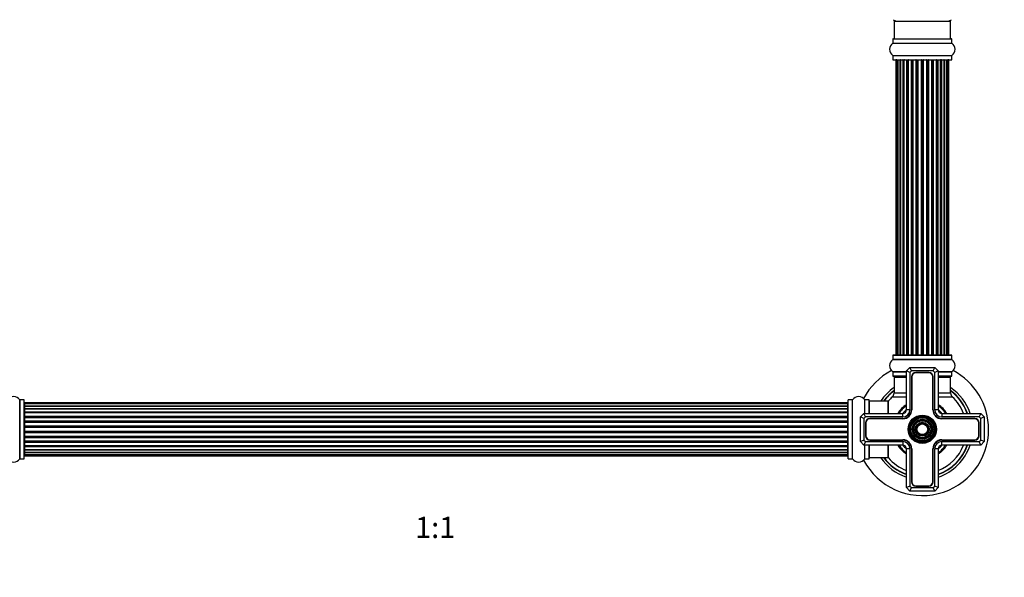
# Model space of a CAD drawing. Units: millimetres. Extents: x 0 to 1479, y 0 to 2526.
# Drawn here: x 543 to 1100, y 1265 to 1581 of the extents above; entities that cross this region are included whole.
import ezdxf
from ezdxf import colors
from ezdxf.entities.mleader import LeaderData, LeaderLine
from ezdxf.enums import TextEntityAlignment as Align
from ezdxf.math import Vec2, Vec3

# ---------------------------------------------------------------- set-up
doc = ezdxf.new("R2010")
doc.units = ezdxf.units.MM
doc.layers.add('DV1_Défaut', color=7, linetype='Continuous')
doc.layers.add('Défaut', color=7, linetype='Continuous')
doc.styles.add('SEACAD_ArialB', font='arialbd.ttf')

# ---------------------------------------------------------------- blocks, each defined once
blk = doc.blocks.new('_DOT')
at = {"color": 0}
blk.add_line((0, 0), (-1, 0), dxfattribs=at)
at = {"color": 0, "const_width": 0.333}
blk.add_lwpolyline([(-0.1665, 0, 1), (0.1665, 0, 1)], format="xyb", close=True, dxfattribs=at)
blk = doc.blocks.new('SE')
at = {"layer": 'DV1_Défaut', "color": 7, "linetype": 'Continuous'}
for p, q in [((1037.82, 1579.88), (1069.82, 1579.88)), ((1037.82, 1579.88), (1037.82, 1569.88)), ((1069.82, 1569.88), (1069.82, 1579.88)), ((1037.13, 1567.35), (1070.51, 1567.35)), ((1037.17, 1569.78), (1070.47, 1569.78)), ((1037.17, 1569.78), (1037.17, 1567.43)), ((1037.17, 1567.43), (1070.47, 1567.43)), ((1037.27, 1569.88), (1070.37, 1569.88)), ((1070.47, 1567.43), (1070.47, 1569.78)), ((1037.13, 1560.41), (1070.51, 1560.41)), ((1037.17, 1560.32), (1070.47, 1560.32)), ((1037.17, 1560.32), (1037.17, 1557.98)), ((1070.47, 1557.98), (1070.47, 1560.32)), ((1037.17, 1557.98), (1070.47, 1557.98)), ((1037.27, 1557.88), (1070.37, 1557.88)), ((1039.13, 1557.68), (1038.82, 1557.68)), ((1038.82, 1557.68), (1038.82, 1391.08)), ((1040.03, 1557.68), (1039.13, 1557.68)), ((1039.13, 1557.68), (1039.13, 1391.08)), ((1041.32, 1557.68), (1040.03, 1557.68)), ((1040.03, 1557.68), (1040.03, 1391.08)), ((1041.32, 1391.08), (1041.32, 1557.68)), ((1041.32, 1557.68), (1041.49, 1557.68)), ((1042.98, 1557.68), (1041.49, 1557.68)), ((1041.49, 1557.68), (1041.49, 1391.08)), ((1042.98, 1391.08), (1042.98, 1557.68)), ((1042.98, 1557.68), (1043.22, 1557.68)), ((1043.61, 1557.68), (1043.22, 1557.68)), ((1043.22, 1557.68), (1043.22, 1391.08)), ((1045.11, 1557.68), (1043.45, 1557.68)), ((1043.45, 1557.68), (1043.45, 1391.08)), ((1045.11, 1391.08), (1045.11, 1557.68)), ((1045.11, 1557.68), (1045.36, 1557.68)), ((1045.83, 1557.68), (1045.36, 1557.68)), ((1045.36, 1557.68), (1045.36, 1391.08)), ((1047.62, 1557.68), (1045.82, 1557.68)), ((1045.82, 1557.68), (1045.82, 1391.08)), ((1047.62, 1391.08), (1047.62, 1557.68)), ((1047.62, 1557.68), (1047.86, 1557.68)), ((1048.39, 1557.68), (1047.86, 1557.68)), ((1047.86, 1557.68), (1047.86, 1391.08)), ((1048.39, 1391.08), (1048.39, 1557.68)), ((1048.39, 1557.68), (1048.49, 1557.68)), ((1050.4, 1557.68), (1048.49, 1557.68)), ((1048.49, 1557.68), (1048.49, 1391.08)), ((1050.4, 1391.08), (1050.4, 1557.68)), ((1050.4, 1557.68), (1050.63, 1557.68)), ((1051.2, 1557.68), (1050.63, 1557.68)), ((1050.63, 1557.68), (1050.63, 1391.08)), ((1051.2, 1391.08), (1051.2, 1557.68)), ((1051.2, 1557.68), (1051.36, 1557.68)), ((1053.33, 1557.68), (1051.36, 1557.68)), ((1051.36, 1557.68), (1051.36, 1391.08)), ((1053.33, 1391.08), (1053.33, 1557.68)), ((1053.33, 1557.68), (1053.53, 1557.68)), ((1054.11, 1557.68), (1053.53, 1557.68)), ((1053.53, 1557.68), (1053.53, 1391.08)), ((1054.11, 1391.08), (1054.11, 1557.68)), ((1054.11, 1557.68), (1054.31, 1557.68)), ((1056.28, 1557.68), (1054.31, 1557.68)), ((1054.31, 1557.68), (1054.31, 1391.08)), ((1056.28, 1391.08), (1056.28, 1557.68)), ((1056.28, 1557.68), (1056.45, 1557.68)), ((1057.02, 1557.68), (1056.45, 1557.68)), ((1056.45, 1557.68), (1056.45, 1391.08)), ((1057.02, 1391.08), (1057.02, 1557.68)), ((1057.02, 1557.68), (1057.24, 1557.68)), ((1059.15, 1557.68), (1057.24, 1557.68)), ((1057.24, 1557.68), (1057.24, 1391.08)), ((1059.15, 1557.68), (1059.25, 1557.68)), ((1059.15, 1391.08), (1059.15, 1557.68)), ((1059.78, 1557.68), (1059.25, 1557.68)), ((1059.25, 1557.68), (1059.25, 1391.08)), ((1059.78, 1391.08), (1059.78, 1557.68)), ((1059.78, 1557.68), (1060.02, 1557.68)), ((1061.82, 1557.68), (1060.02, 1557.68)), ((1060.02, 1557.68), (1060.02, 1391.08)), ((1062.28, 1557.68), (1061.81, 1557.68)), ((1061.82, 1391.08), (1061.82, 1557.68)), ((1062.28, 1391.08), (1062.28, 1557.68)), ((1062.28, 1557.68), (1062.53, 1557.68)), ((1064.19, 1557.68), (1062.53, 1557.68)), ((1062.53, 1557.68), (1062.53, 1391.08)), ((1064.42, 1557.68), (1064.03, 1557.68)), ((1064.19, 1391.08), (1064.19, 1557.68)), ((1064.42, 1391.08), (1064.42, 1557.68)), ((1064.42, 1557.68), (1064.66, 1557.68)), ((1066.15, 1557.68), (1064.66, 1557.68)), ((1064.66, 1557.68), (1064.66, 1391.08)), ((1066.15, 1557.68), (1066.32, 1557.68)), ((1066.15, 1391.08), (1066.15, 1557.68)), ((1067.61, 1557.68), (1066.32, 1557.68)), ((1066.32, 1557.68), (1066.32, 1391.08)), ((1068.51, 1557.68), (1067.61, 1557.68)), ((1067.61, 1391.08), (1067.61, 1557.68)), ((1068.51, 1557.68), (1068.82, 1557.68)), ((1068.51, 1391.08), (1068.51, 1557.68)), ((1068.82, 1391.08), (1068.82, 1557.68)), ((1037.13, 1388.35), (1070.51, 1388.35)), ((1037.17, 1390.78), (1070.47, 1390.78)), ((1037.17, 1390.78), (1037.17, 1388.43)), ((1070.47, 1388.43), (1037.17, 1388.43)), ((1070.37, 1390.88), (1037.27, 1390.88)), ((1039.13, 1391.08), (1038.82, 1391.08)), ((1039.13, 1391.08), (1040.03, 1391.08)), ((1040.03, 1391.08), (1041.32, 1391.08)), ((1041.49, 1391.08), (1041.32, 1391.08)), ((1041.49, 1391.08), (1042.98, 1391.08)), ((1043.22, 1391.08), (1042.98, 1391.08)), ((1043.22, 1391.08), (1043.61, 1391.08)), ((1043.45, 1391.08), (1045.11, 1391.08)), ((1045.36, 1391.08), (1045.11, 1391.08)), ((1045.36, 1391.08), (1045.83, 1391.08)), ((1045.82, 1391.08), (1047.62, 1391.08)), ((1047.86, 1391.08), (1047.62, 1391.08)), ((1047.86, 1391.08), (1048.39, 1391.08)), ((1048.49, 1391.08), (1048.39, 1391.08)), ((1048.49, 1391.08), (1050.4, 1391.08)), ((1050.63, 1391.08), (1050.4, 1391.08)), ((1050.63, 1391.08), (1051.2, 1391.08)), ((1051.36, 1391.08), (1051.2, 1391.08)), ((1051.36, 1391.08), (1053.33, 1391.08)), ((1053.53, 1391.08), (1053.33, 1391.08)), ((1053.53, 1391.08), (1054.11, 1391.08)), ((1054.31, 1391.08), (1054.11, 1391.08)), ((1054.31, 1391.08), (1056.28, 1391.08)), ((1056.45, 1391.08), (1056.28, 1391.08)), ((1056.45, 1391.08), (1057.02, 1391.08)), ((1057.24, 1391.08), (1057.02, 1391.08)), ((1057.24, 1391.08), (1059.15, 1391.08)), ((1059.25, 1391.08), (1059.15, 1391.08)), ((1059.25, 1391.08), (1059.78, 1391.08)), ((1060.02, 1391.08), (1059.78, 1391.08)), ((1060.02, 1391.08), (1061.82, 1391.08)), ((1061.81, 1391.08), (1062.28, 1391.08)), ((1062.53, 1391.08), (1062.28, 1391.08)), ((1062.53, 1391.08), (1064.19, 1391.08)), ((1064.03, 1391.08), (1064.42, 1391.08)), ((1064.66, 1391.08), (1064.42, 1391.08)), ((1064.66, 1391.08), (1066.15, 1391.08)), ((1066.32, 1391.08), (1066.15, 1391.08)), ((1066.32, 1391.08), (1067.61, 1391.08)), ((1067.61, 1391.08), (1068.51, 1391.08)), ((1068.51, 1391.08), (1068.82, 1391.08)), ((1070.47, 1388.43), (1070.47, 1390.78)), ((1044.82, 1381.41), (1037.13, 1381.41)), ((1037.17, 1381.32), (1044.82, 1381.32)), ((1037.17, 1381.32), (1037.17, 1378.98)), ((1044.82, 1381.88), (1046.82, 1383.88)), ((1044.82, 1359.88), (1044.82, 1381.88)), ((1046.82, 1381.05), (1044.82, 1381.88)), ((1046.82, 1383.88), (1060.82, 1383.88)), ((1047.65, 1381.88), (1046.82, 1383.88)), ((1047.65, 1381.88), (1046.82, 1381.05)), ((1059.99, 1381.88), (1047.65, 1381.88)), ((1059.99, 1381.88), (1060.82, 1383.88)), ((1060.82, 1381.05), (1059.99, 1381.88)), ((1060.82, 1383.88), (1062.82, 1381.88)), ((1062.82, 1381.88), (1060.82, 1381.05)), ((1062.82, 1381.88), (1062.82, 1359.88)), ((1070.51, 1381.41), (1062.82, 1381.41)), ((1062.82, 1381.32), (1070.47, 1381.32)), ((1070.47, 1378.98), (1070.47, 1381.32)), ((1044.82, 1378.98), (1037.17, 1378.98)), ((1037.27, 1378.88), (1044.82, 1378.88)), ((1037.82, 1378.38), (1044.82, 1378.38)), ((1037.82, 1378.38), (1037.82, 1369.44)), ((1046.82, 1381.05), (1046.82, 1359.88)), ((1047.67, 1378.53), (1047.67, 1359.88)), ((1047.87, 1378.53), (1047.87, 1359.88)), ((1057.47, 1381.03), (1050.17, 1381.03)), ((1057.47, 1380.83), (1050.17, 1380.83)), ((1059.77, 1359.88), (1059.77, 1378.53)), ((1059.97, 1359.88), (1059.97, 1378.53)), ((1060.82, 1359.88), (1060.82, 1381.05)), ((1070.47, 1378.98), (1062.82, 1378.98)), ((1062.82, 1378.88), (1070.37, 1378.88)), ((1062.82, 1378.38), (1069.82, 1378.38)), ((1069.82, 1369.44), (1069.82, 1378.38)), ((543.29, 1365.57), (543.29, 1332.18)), ((543.37, 1332.23), (543.37, 1365.53)), ((545.72, 1365.53), (543.37, 1365.53)), ((545.72, 1365.53), (545.72, 1332.23)), ((545.82, 1332.33), (545.82, 1365.43)), ((1011.82, 1332.33), (1011.82, 1365.43)), ((1011.92, 1332.23), (1011.92, 1365.53)), ((1014.27, 1365.53), (1011.92, 1365.53)), ((1014.27, 1332.23), (1014.27, 1365.53)), ((1014.35, 1332.18), (1014.35, 1365.57)), ((1021.29, 1357.88), (1021.29, 1365.57)), ((1021.37, 1357.88), (1021.37, 1365.53)), ((1023.72, 1365.53), (1021.37, 1365.53)), ((1023.72, 1357.88), (1023.72, 1365.53)), ((1023.82, 1357.88), (1023.82, 1365.43)), ((1024.02, 1357.88), (1024.02, 1364.88)), ((1034.42, 1364.88), (1024.02, 1364.88)), ((1034.42, 1357.88), (1034.42, 1364.88)), ((1034.62, 1357.88), (1034.62, 1364.81)), ((1034.67, 1357.88), (1034.67, 1364.94)), ((1036.86, 1367.24), (1044.82, 1367.24)), ((1037.82, 1369.44), (1044.82, 1369.44)), ((1062.82, 1369.44), (1069.82, 1369.44)), ((1062.82, 1367.24), (1070.79, 1367.24)), ((546.02, 1363.8), (546.02, 1363.19)), ((1011.62, 1363.8), (546.02, 1363.8)), ((546.02, 1363.19), (546.02, 1362)), ((1011.62, 1363.19), (546.02, 1363.19)), ((546.02, 1362), (546.02, 1360.61)), ((546.02, 1362), (1011.62, 1362)), ((1011.62, 1362), (546.02, 1362)), ((546.02, 1360.61), (1011.62, 1360.61)), ((546.02, 1360.37), (546.02, 1360.61)), ((1011.62, 1360.37), (546.02, 1360.37)), ((546.02, 1360.28), (546.02, 1358.71)), ((1011.62, 1360.28), (546.02, 1360.28)), ((1011.62, 1363.19), (1011.62, 1363.8)), ((1011.62, 1362), (1011.62, 1363.19)), ((1011.62, 1360.61), (1011.62, 1362)), ((1011.62, 1360.61), (1011.62, 1360.37)), ((1011.62, 1358.71), (1011.62, 1360.28)), ((1046.82, 1359.88), (1044.82, 1359.88)), ((1062.82, 1359.88), (1060.82, 1359.88)), ((546.02, 1358.71), (1011.62, 1358.71)), ((546.02, 1358.46), (546.02, 1358.71)), ((1011.62, 1358.46), (546.02, 1358.46)), ((546.02, 1358.46), (546.02, 1358.03)), ((546.02, 1358.11), (546.02, 1356.38)), ((1011.62, 1358.11), (546.02, 1358.11)), ((546.02, 1356.38), (1011.62, 1356.38)), ((546.02, 1356.13), (546.02, 1356.38)), ((1011.62, 1356.13), (546.02, 1356.13)), ((546.02, 1356.13), (546.02, 1355.62)), ((546.02, 1355.62), (1011.62, 1355.62)), ((546.02, 1355.57), (546.02, 1355.62)), ((546.02, 1355.57), (546.02, 1353.71)), ((1011.62, 1355.57), (546.02, 1355.57)), ((546.02, 1353.71), (1011.62, 1353.71)), ((546.02, 1353.48), (546.02, 1353.71)), ((1011.62, 1353.48), (546.02, 1353.48)), ((546.02, 1353.48), (546.02, 1352.92)), ((1011.62, 1358.71), (1011.62, 1358.46)), ((1011.62, 1358.03), (1011.62, 1358.46)), ((1011.62, 1356.38), (1011.62, 1358.11)), ((1011.62, 1356.38), (1011.62, 1356.13)), ((1011.62, 1355.62), (1011.62, 1356.13)), ((1011.62, 1355.62), (1011.62, 1355.57)), ((1011.62, 1353.71), (1011.62, 1355.57)), ((1011.62, 1353.71), (1011.62, 1353.48)), ((1011.62, 1352.92), (1011.62, 1353.48)), ((1018.82, 1355.88), (1020.82, 1357.88)), ((1018.82, 1341.88), (1018.82, 1355.88)), ((1020.82, 1355.05), (1018.82, 1355.88)), ((1020.82, 1357.88), (1042.82, 1357.88)), ((1021.65, 1355.88), (1020.82, 1357.88)), ((1021.65, 1355.88), (1020.82, 1355.05)), ((1020.82, 1355.05), (1020.82, 1342.7)), ((1042.82, 1355.88), (1021.65, 1355.88)), ((1042.82, 1355.03), (1024.17, 1355.03)), ((1042.82, 1354.83), (1024.17, 1354.83)), ((1042.82, 1355.88), (1042.82, 1357.88)), ((1064.82, 1357.88), (1086.82, 1357.88)), ((1064.82, 1357.88), (1064.82, 1355.88)), ((1085.99, 1355.88), (1064.82, 1355.88)), ((1083.47, 1355.03), (1064.82, 1355.03)), ((1083.47, 1354.83), (1064.82, 1354.83)), ((1086.82, 1357.88), (1085.99, 1355.88)), ((1086.82, 1355.05), (1085.99, 1355.88)), ((1086.82, 1357.88), (1088.82, 1355.88)), ((1088.82, 1355.88), (1086.82, 1355.05)), ((1086.82, 1342.7), (1086.82, 1355.05)), ((1088.82, 1355.88), (1088.82, 1341.88)), ((546.02, 1352.92), (1011.62, 1352.92)), ((546.02, 1352.79), (546.02, 1352.92)), ((546.02, 1352.79), (546.02, 1350.84)), ((1011.62, 1352.79), (546.02, 1352.79)), ((546.02, 1350.84), (1011.62, 1350.84)), ((546.02, 1350.63), (546.02, 1350.84)), ((1011.62, 1350.63), (546.02, 1350.63)), ((546.02, 1350.63), (546.02, 1350.05)), ((546.02, 1350.05), (1011.62, 1350.05)), ((546.02, 1350.05), (546.02, 1349.87)), ((546.02, 1349.87), (546.02, 1347.88)), ((1011.62, 1349.87), (546.02, 1349.87)), ((546.02, 1347.88), (1011.62, 1347.88)), ((546.02, 1347.7), (546.02, 1347.88)), ((546.02, 1347.7), (546.02, 1347.12)), ((1011.62, 1347.7), (546.02, 1347.7)), ((1011.62, 1352.92), (1011.62, 1352.79)), ((1011.62, 1350.84), (1011.62, 1352.79)), ((1011.62, 1350.84), (1011.62, 1350.63)), ((1011.62, 1350.05), (1011.62, 1350.63)), ((1011.62, 1349.87), (1011.62, 1350.05)), ((1011.62, 1347.88), (1011.62, 1349.87)), ((1011.62, 1347.88), (1011.62, 1347.7)), ((1011.62, 1347.12), (1011.62, 1347.7)), ((1021.67, 1352.53), (1021.67, 1345.23)), ((1021.87, 1352.53), (1021.87, 1345.23)), ((1085.77, 1345.23), (1085.77, 1352.53)), ((1085.97, 1345.23), (1085.97, 1352.53)), ((546.02, 1347.12), (1011.62, 1347.12)), ((546.02, 1346.91), (546.02, 1347.12)), ((546.02, 1346.91), (546.02, 1344.97)), ((1011.62, 1346.91), (546.02, 1346.91)), ((546.02, 1344.83), (546.02, 1344.97)), ((546.02, 1344.97), (1011.62, 1344.97)), ((546.02, 1344.83), (546.02, 1344.27)), ((1011.62, 1344.83), (546.02, 1344.83)), ((546.02, 1344.27), (1011.62, 1344.27)), ((546.02, 1344.04), (546.02, 1344.27)), ((546.02, 1344.04), (546.02, 1342.18)), ((1011.62, 1344.04), (546.02, 1344.04)), ((546.02, 1342.13), (546.02, 1342.18)), ((546.02, 1342.18), (1011.62, 1342.18)), ((546.02, 1342.13), (546.02, 1341.63)), ((1011.62, 1342.13), (546.02, 1342.13)), ((1011.62, 1347.12), (1011.62, 1346.91)), ((1011.62, 1344.97), (1011.62, 1346.91)), ((1011.62, 1344.97), (1011.62, 1344.83)), ((1011.62, 1344.27), (1011.62, 1344.83)), ((1011.62, 1344.27), (1011.62, 1344.04)), ((1011.62, 1342.18), (1011.62, 1344.04)), ((1011.62, 1342.18), (1011.62, 1342.13)), ((1011.62, 1341.63), (1011.62, 1342.13)), ((1020.82, 1342.7), (1018.82, 1341.88)), ((1020.82, 1342.7), (1021.65, 1341.88)), ((1024.17, 1342.93), (1042.82, 1342.93)), ((1024.17, 1342.73), (1042.82, 1342.73)), ((1064.82, 1342.93), (1083.47, 1342.93)), ((1064.82, 1342.73), (1083.47, 1342.73)), ((1085.99, 1341.88), (1086.82, 1342.7)), ((1088.82, 1341.88), (1086.82, 1342.7)), ((546.02, 1341.63), (1011.62, 1341.63)), ((546.02, 1341.38), (546.02, 1341.63)), ((546.02, 1341.38), (546.02, 1339.65)), ((1011.62, 1341.38), (546.02, 1341.38)), ((546.02, 1339.73), (546.02, 1339.29)), ((546.02, 1339.65), (1011.62, 1339.65)), ((546.02, 1339.29), (1011.62, 1339.29)), ((546.02, 1339.04), (546.02, 1339.29)), ((546.02, 1339.04), (546.02, 1337.47)), ((1011.62, 1339.04), (546.02, 1339.04)), ((546.02, 1337.47), (1011.62, 1337.47)), ((546.02, 1337.38), (1011.62, 1337.38)), ((546.02, 1337.14), (546.02, 1337.38)), ((546.02, 1337.14), (546.02, 1335.75)), ((1011.62, 1337.14), (546.02, 1337.14)), ((1011.62, 1341.63), (1011.62, 1341.38)), ((1011.62, 1339.65), (1011.62, 1341.38)), ((1011.62, 1339.29), (1011.62, 1339.73)), ((1011.62, 1339.29), (1011.62, 1339.04)), ((1011.62, 1337.47), (1011.62, 1339.04)), ((1011.62, 1337.38), (1011.62, 1337.14)), ((1011.62, 1335.75), (1011.62, 1337.14)), ((1020.82, 1339.88), (1018.82, 1341.88)), ((1021.65, 1341.88), (1020.82, 1339.88)), ((1042.82, 1339.88), (1020.82, 1339.88)), ((1021.29, 1332.18), (1021.29, 1339.88)), ((1021.37, 1332.23), (1021.37, 1339.88)), ((1021.65, 1341.88), (1042.82, 1341.88)), ((1023.72, 1332.23), (1023.72, 1339.88)), ((1023.82, 1332.33), (1023.82, 1339.88)), ((1024.02, 1332.88), (1024.02, 1339.88)), ((1034.42, 1332.88), (1034.42, 1339.88)), ((1034.62, 1332.94), (1034.62, 1339.88)), ((1034.67, 1332.81), (1034.67, 1339.88)), ((1042.82, 1341.88), (1042.82, 1339.88)), ((1044.82, 1315.88), (1044.82, 1337.88)), ((1046.82, 1337.88), (1044.82, 1337.88)), ((1046.82, 1337.88), (1046.82, 1316.7)), ((1047.67, 1337.88), (1047.67, 1319.23)), ((1047.87, 1337.88), (1047.87, 1319.23)), ((1059.77, 1319.23), (1059.77, 1337.88)), ((1059.97, 1319.23), (1059.97, 1337.88)), ((1060.82, 1316.7), (1060.82, 1337.88)), ((1062.82, 1337.88), (1060.82, 1337.88)), ((1062.82, 1337.88), (1062.82, 1315.88)), ((1064.82, 1341.88), (1085.99, 1341.88)), ((1064.82, 1339.88), (1064.82, 1341.88)), ((1086.82, 1339.88), (1064.82, 1339.88)), ((1086.82, 1339.88), (1085.99, 1341.88)), ((1088.82, 1341.88), (1086.82, 1339.88)), ((543.37, 1332.23), (545.72, 1332.23)), ((546.02, 1335.75), (546.02, 1334.56)), ((1011.62, 1335.75), (546.02, 1335.75)), ((546.02, 1335.75), (1011.62, 1335.75)), ((546.02, 1334.56), (546.02, 1333.95)), ((546.02, 1334.56), (1011.62, 1334.56)), ((546.02, 1333.95), (1011.62, 1333.95)), ((1011.62, 1334.56), (1011.62, 1335.75)), ((1011.62, 1333.95), (1011.62, 1334.56)), ((1011.92, 1332.23), (1014.27, 1332.23)), ((1021.37, 1332.23), (1023.72, 1332.23)), ((1024.02, 1332.88), (1034.42, 1332.88)), ((1046.82, 1316.7), (1044.82, 1315.88)), ((1046.82, 1313.88), (1044.82, 1315.88)), ((1046.82, 1316.7), (1047.65, 1315.88)), ((1046.82, 1313.88), (1047.65, 1315.88)), ((1047.65, 1315.88), (1059.99, 1315.88)), ((1050.17, 1316.93), (1057.47, 1316.93)), ((1050.17, 1316.73), (1057.47, 1316.73)), ((1059.99, 1315.88), (1060.82, 1316.7)), ((1060.82, 1313.88), (1059.99, 1315.88)), ((1062.82, 1315.88), (1060.82, 1316.7)), ((1062.82, 1315.88), (1060.82, 1313.88)), ((1060.82, 1313.88), (1046.82, 1313.88))]:
    blk.add_line(p, q, dxfattribs=at)
for radius in [8, 7.7, 7.46, 7.17, 6.83, 6.54, 5.71, 5.42, 5.08, 4.79, 3.96, 3.67, 3.33, 3.04]:
    blk.add_circle((1053.82, 1348.88), radius, dxfattribs=at)
for centre, radius, start, end in [((1039.27, 1582.88), 3, 228.5904, 270), ((1068.37, 1582.88), 3, 270, 311.4096), ((1039.56, 1563.88), 4.24, 124.9821, 235.0179), ((1037.07, 1567.43), 0.1, 304.9821, 0), ((1037.27, 1569.78), 0.1, 90, 180), ((1070.37, 1569.78), 0.1, 0, 90), ((1070.57, 1567.43), 0.1, 180, 235.0179), ((1068.08, 1563.88), 4.24, 304.9821, 55.0179), ((1037.07, 1560.32), 0.1, 0, 55.0179), ((1070.57, 1560.32), 0.1, 124.9821, 180), ((1037.27, 1557.98), 0.1, 180, 270), ((1039.02, 1557.68), 0.2, 90, 180), ((1039.33, 1557.68), 0.2, 90, 180), ((1040.23, 1557.68), 0.2, 90, 180), ((1041.69, 1557.68), 0.2, 90, 180), ((1043.65, 1557.68), 0.2, 90, 180), ((1046.02, 1557.68), 0.2, 90, 180), ((1048.69, 1557.68), 0.2, 90, 180), ((1058.95, 1557.68), 0.2, 0, 90), ((1061.62, 1557.68), 0.2, 0, 90), ((1063.99, 1557.68), 0.2, 0, 90), ((1065.95, 1557.68), 0.2, 0, 90), ((1067.41, 1557.68), 0.2, 0, 90), ((1068.31, 1557.68), 0.2, 0, 90), ((1068.62, 1557.68), 0.2, 0, 90), ((1070.37, 1557.98), 0.1, 270, 0), ((1039.56, 1384.88), 4.24, 124.9821, 235.0179), ((1037.07, 1388.43), 0.1, 304.9821, 0), ((1037.27, 1390.78), 0.1, 90, 180), ((1039.02, 1391.08), 0.2, 180, 270), ((1039.33, 1391.08), 0.2, 180, 270), ((1040.23, 1391.08), 0.2, 180, 270), ((1041.69, 1391.08), 0.2, 180, 270), ((1043.65, 1391.08), 0.2, 180, 270), ((1046.02, 1391.08), 0.2, 180, 270), ((1048.69, 1391.08), 0.2, 180, 270), ((1058.95, 1391.08), 0.2, 270, 0), ((1061.62, 1391.08), 0.2, 270, 0), ((1063.99, 1391.08), 0.2, 270, 0), ((1065.95, 1391.08), 0.2, 270, 0), ((1067.41, 1391.08), 0.2, 270, 0), ((1068.31, 1391.08), 0.2, 270, 0), ((1068.62, 1391.08), 0.2, 270, 0), ((1070.37, 1390.78), 0.1, 0, 90), ((1070.57, 1388.43), 0.1, 180, 235.0179), ((1068.08, 1384.88), 4.24, 304.9821, 55.0179), ((1053.82, 1348.88), 37.5, 117.7153, 152.2847), ((1037.07, 1381.32), 0.1, 0, 55.0179), ((1070.57, 1381.32), 0.1, 124.9821, 180), ((1053.82, 1348.88), 37.5, 0, 62.2847), ((1037.27, 1378.98), 0.1, 180, 270), ((1038.32, 1378.38), 0.5, 90, 180), ((1050.17, 1378.53), 2.5, 90, 180), ((1050.17, 1378.53), 2.3, 90, 180), ((1057.47, 1378.53), 2.5, 0, 90), ((1057.47, 1378.53), 2.3, 0, 90), ((1069.32, 1378.38), 0.5, 0, 90), ((1070.37, 1378.98), 0.1, 270, 0), ((1053.82, 1348.88), 28.5, 124.1529, 145.8471), ((1053.82, 1348.88), 27.1, 126.1858, 143.8142), ((1053.82, 1348.88), 27, 126.3412, 143.6588), ((1053.82, 1348.88), 26.94, 126.4318, 143.5682), ((1053.82, 1348.88), 28.5, 18.4085, 55.8471), ((1053.82, 1348.88), 27.1, 19.3965, 53.8142), ((1053.82, 1348.88), 27, 19.4712, 53.6588), ((1053.82, 1348.88), 26.94, 19.5147, 53.5682), ((539.82, 1363.14), 4.24, 34.9821, 145.0179), ((543.37, 1365.63), 0.1, 214.9821, 270), ((545.72, 1365.43), 0.1, 0, 90), ((1011.92, 1365.43), 0.1, 90, 180), ((1014.27, 1365.63), 0.1, 270, 325.0179), ((1017.82, 1363.14), 4.24, 34.9821, 145.0179), ((1021.37, 1365.63), 0.1, 214.9821, 270), ((1023.72, 1365.43), 0.1, 0, 90), ((1024.02, 1364.68), 0.2, 90, 180), ((1034.42, 1364.68), 0.2, 0, 90), ((1034.82, 1364.81), 0.2, 140.0075, 180), ((1053.82, 1348.88), 25, 132.7321, 140.0075), ((1034.82, 1369.44), 3, 312.7321, 0), ((1072.82, 1369.44), 3, 180, 227.2679), ((1053.82, 1348.88), 25, 21.1002, 47.2679), ((546.02, 1363.6), 0.2, 90, 180), ((546.02, 1362.99), 0.2, 90, 180), ((546.02, 1361.8), 0.2, 90, 180), ((546.02, 1360.08), 0.2, 90, 180), ((1011.62, 1363.6), 0.2, 0, 90), ((1011.62, 1362.99), 0.2, 0, 90), ((1011.62, 1361.8), 0.2, 0, 90), ((1011.62, 1360.08), 0.2, 0, 90), ((1053.82, 1348.88), 16.54, 122.9747, 147.0253), ((1053.82, 1348.88), 16, 124.2289, 145.7711), ((1053.82, 1348.88), 14.25, 129.1667, 140.8333), ((1042.82, 1359.88), 4.85, 270, 0), ((1042.82, 1359.88), 4, 270, 0), ((1042.82, 1359.88), 2, 270, 0), ((1042.82, 1359.88), 5.05, 270, 0), ((1064.82, 1359.88), 5.05, 180, 270), ((1064.82, 1359.88), 4.85, 180, 270), ((1064.82, 1359.88), 4, 180, 270), ((1053.82, 1348.88), 16.54, 32.9747, 57.0253), ((1053.82, 1348.88), 16, 34.2289, 55.7711), ((1053.82, 1348.88), 14.25, 39.1667, 50.8333), ((1064.82, 1359.88), 2, 180, 270), ((546.02, 1357.91), 0.2, 90, 180), ((546.02, 1355.37), 0.2, 90, 180), ((1011.62, 1357.91), 0.2, 0, 90), ((1011.62, 1355.37), 0.2, 0, 90), ((1024.17, 1352.53), 2.5, 90, 180), ((1024.17, 1352.53), 2.3, 90, 180), ((1083.47, 1352.53), 2.5, 0, 90), ((1083.47, 1352.53), 2.3, 0, 90), ((546.02, 1352.59), 0.2, 90, 180), ((1011.62, 1352.59), 0.2, 0, 90), ((1053.82, 1348.88), 37.5, 207.7153, 0), ((546.02, 1345.17), 0.2, 180, 270), ((546.02, 1342.38), 0.2, 180, 270), ((1011.62, 1345.17), 0.2, 270, 0), ((1011.62, 1342.38), 0.2, 270, 0), ((1024.17, 1345.23), 2.5, 180, 270), ((1024.17, 1345.23), 2.3, 180, 270), ((1042.82, 1337.88), 5.05, 0, 90), ((1042.82, 1337.88), 4.85, 0, 90), ((1064.82, 1337.88), 5.05, 90, 180), ((1064.82, 1337.88), 4.85, 90, 180), ((1083.47, 1345.23), 2.5, 270, 0), ((1083.47, 1345.23), 2.3, 270, 0), ((546.02, 1339.85), 0.2, 180, 270), ((546.02, 1337.67), 0.2, 180, 270), ((1011.62, 1339.85), 0.2, 270, 0), ((1011.62, 1337.67), 0.2, 270, 0), ((1053.82, 1348.88), 16.54, 212.9747, 237.0253), ((1053.82, 1348.88), 16, 214.2289, 235.7711), ((1053.82, 1348.88), 14.25, 219.1667, 230.8333), ((1042.82, 1337.88), 4, 0, 90), ((1042.82, 1337.88), 2, 0, 90), ((1064.82, 1337.88), 4, 90, 180), ((1064.82, 1337.88), 2, 90, 180), ((1053.82, 1348.88), 16.54, 302.9747, 327.0253), ((1053.82, 1348.88), 25, 291.1002, 338.8998), ((1053.82, 1348.88), 28.5, 288.4085, 341.5915), ((1053.82, 1348.88), 27, 289.4712, 340.5288), ((1053.82, 1348.88), 26.94, 289.5147, 340.4853), ((1053.82, 1348.88), 27.1, 289.3965, 340.6035), ((1053.82, 1348.88), 16, 304.2289, 325.7711), ((1053.82, 1348.88), 14.25, 309.1667, 320.8333), ((539.82, 1334.61), 4.24, 214.9821, 325.0179), ((543.37, 1332.13), 0.1, 90, 145.0179), ((545.72, 1332.33), 0.1, 270, 0), ((546.02, 1335.95), 0.2, 180, 270), ((546.02, 1334.76), 0.2, 180, 270), ((546.02, 1334.15), 0.2, 180, 270), ((1011.62, 1335.95), 0.2, 270, 0), ((1011.62, 1334.76), 0.2, 270, 0), ((1011.62, 1334.15), 0.2, 270, 0), ((1011.92, 1332.33), 0.1, 180, 270), ((1014.27, 1332.13), 0.1, 34.9821, 90), ((1017.82, 1334.61), 4.24, 214.9821, 325.0179), ((1021.37, 1332.13), 0.1, 90, 145.0179), ((1023.72, 1332.33), 0.1, 270, 0), ((1024.02, 1333.08), 0.2, 180, 270), ((1053.82, 1348.88), 28.5, 214.1529, 251.5915), ((1053.82, 1348.88), 27.1, 216.1858, 250.6035), ((1053.82, 1348.88), 27, 216.3412, 250.5288), ((1053.82, 1348.88), 26.94, 216.4318, 250.4853), ((1034.42, 1333.08), 0.2, 270, 0), ((1034.82, 1332.94), 0.2, 180, 219.9925), ((1053.82, 1348.88), 25, 219.9925, 248.8998), ((1050.17, 1319.23), 2.5, 180, 270), ((1050.17, 1319.23), 2.3, 180, 270), ((1057.47, 1319.23), 2.5, 270, 0), ((1057.47, 1319.23), 2.3, 270, 0)]:
    blk.add_arc(centre, radius, start, end, dxfattribs=at)
for centre, major_axis, ratio, start_param, end_param in [((1040.19, 1557.68), (0, -0.2), 0.084013, 2.969061, 3.141591), ((1041.26, 1557.68), (0, -0.2), 0.289353, 1.570796, 3.141593), ((1042.88, 1557.68), (0, -0.2), 0.482048, 1.570796, 3.141593), ((1043.38, 1557.68), (0, -0.2), 0.756886, 3.141593, 4.712389), ((1044.98, 1557.68), (0, -0.2), 0.653675, 1.570796, 3.141593), ((1045.48, 1557.68), (0, -0.2), 0.604466, 3.141593, 4.712389), ((1045.94, 1557.68), (0, -0.2), 0.570851, 3.141593, 4.274707), ((1047.46, 1557.68), (0, -0.2), 0.796733, 1.570796, 3.141593), ((1047.95, 1557.68), (0, -0.2), 0.425628, 3.141593, 4.712389), ((1048.47, 1557.68), (0, -0.2), 0.38767, 3.141593, 4.712389), ((1050.22, 1557.68), (0, -0.2), 0.90497, 1.570796, 3.141593), ((1050.67, 1557.68), (0, -0.2), 0.228188, 3.141593, 4.712389), ((1051.23, 1557.68), (0, -0.2), 0.187545, 3.141593, 4.712389), ((1051.56, 1557.68), (0, -0.2), 0.999788, 3.141593, 4.712389), ((1053.14, 1557.68), (0, -0.2), 0.973656, 1.570796, 3.141593), ((1053.53, 1557.68), (0, -0.2), 0.020775, 3.141593, 4.712389), ((1054.11, 1557.68), (0, -0.2), 0.020775, 1.570796, 3.141593), ((1054.51, 1557.68), (0, -0.2), 0.973656, 3.141593, 4.712389), ((1056.08, 1557.68), (0, -0.2), 0.999788, 1.570796, 3.141593), ((1056.41, 1557.68), (0, -0.2), 0.187545, 1.570796, 3.141593), ((1056.97, 1557.68), (0, -0.2), 0.228188, 1.570796, 3.141593), ((1057.42, 1557.68), (0, -0.2), 0.90497, 3.141593, 4.712389), ((1059.17, 1557.68), (0, -0.2), 0.38767, 1.570796, 3.141593), ((1059.69, 1557.68), (0, -0.2), 0.425628, 1.570796, 3.141593), ((1060.18, 1557.68), (0, -0.2), 0.796733, 3.141593, 4.712389), ((1061.7, 1557.68), (0, -0.2), 0.570851, 2.008478, 3.141593), ((1062.16, 1557.68), (0, -0.2), 0.604466, 1.570796, 3.141593), ((1062.67, 1557.68), (0, -0.2), 0.653675, 3.141593, 4.712389), ((1064.27, 1557.68), (0, -0.2), 0.756886, 1.570796, 3.141593), ((1064.76, 1557.68), (0, -0.2), 0.482048, 3.141593, 4.712389), ((1066.38, 1557.68), (0, -0.2), 0.289353, 3.141593, 4.712389), ((1067.45, 1557.68), (0, -0.2), 0.084013, 3.141593, 3.314124), ((1040.19, 1391.08), (0, -0.2), 0.084013, 0, 0.172532), ((1041.26, 1391.08), (0, -0.2), 0.289353, 0, 1.570796), ((1042.88, 1391.08), (0, -0.2), 0.482048, 0, 1.570796), ((1043.38, 1391.08), (0, -0.2), 0.756886, 4.712389, 6.283185), ((1044.98, 1391.08), (0, -0.2), 0.653675, 0, 1.570796), ((1045.48, 1391.08), (0, -0.2), 0.604466, 4.712389, 6.283185), ((1045.94, 1391.08), (0, -0.2), 0.570851, 5.150071, 6.283185), ((1047.46, 1391.08), (0, -0.2), 0.796733, 0, 1.570796), ((1047.95, 1391.08), (0, -0.2), 0.425628, 4.712389, 6.283185), ((1048.47, 1391.08), (0, -0.2), 0.38767, 4.712389, 6.283185), ((1050.22, 1391.08), (0, -0.2), 0.90497, 0, 1.570796), ((1050.67, 1391.08), (0, -0.2), 0.228188, 4.712389, 6.283185), ((1051.23, 1391.08), (0, -0.2), 0.187545, 4.712389, 6.283185), ((1051.56, 1391.08), (0, -0.2), 0.999788, 4.712389, 6.283185), ((1053.14, 1391.08), (0, -0.2), 0.973656, 0, 1.570796), ((1053.53, 1391.08), (0, -0.2), 0.020775, 4.712389, 6.283185), ((1054.11, 1391.08), (0, -0.2), 0.020775, 0, 1.570796), ((1054.51, 1391.08), (0, -0.2), 0.973656, 4.712389, 6.283185), ((1056.08, 1391.08), (0, -0.2), 0.999788, 0, 1.570796), ((1056.41, 1391.08), (0, -0.2), 0.187545, 0, 1.570796), ((1056.97, 1391.08), (0, -0.2), 0.228188, 0, 1.570796), ((1057.42, 1391.08), (0, -0.2), 0.90497, 4.712389, 6.283185), ((1059.17, 1391.08), (0, -0.2), 0.38767, 0, 1.570796), ((1059.69, 1391.08), (0, -0.2), 0.425628, 0, 1.570796), ((1060.18, 1391.08), (0, -0.2), 0.796733, 4.712389, 6.283185), ((1061.7, 1391.08), (0, -0.2), 0.570851, 0, 1.133115), ((1062.16, 1391.08), (0, -0.2), 0.604466, 0, 1.570796), ((1062.67, 1391.08), (0, -0.2), 0.653675, 4.712389, 6.283185), ((1064.27, 1391.08), (0, -0.2), 0.756886, 0, 1.570796), ((1064.76, 1391.08), (0, -0.2), 0.482048, 4.712389, 6.283185), ((1066.38, 1391.08), (0, -0.2), 0.289353, 4.712389, 6.283185), ((1067.45, 1391.08), (0, -0.2), 0.084013, 6.110654, 6.283185), ((546.02, 1362.04), (0.2, 0), 0.187711, 3.141593, 4.712389), ((546.02, 1360.69), (0.2, 0), 0.387825, 3.141593, 4.712389), ((546.02, 1360.21), (0.2, 0), 0.821054, 1.570796, 3.141593), ((1011.62, 1362.04), (0.2, 0), 0.187711, 4.712389, 6.283185), ((1011.62, 1360.69), (0.2, 0), 0.387825, 4.712389, 6.283185), ((1011.62, 1360.21), (0.2, 0), 0.821054, 0, 1.570796), ((546.02, 1358.82), (0.2, 0), 0.570989, 3.141593, 4.712389), ((546.02, 1358.32), (0.2, 0), 0.684425, 1.570796, 3.141593), ((546.02, 1356.52), (0.2, 0), 0.729199, 3.141593, 4.712389), ((546.02, 1356.02), (0.2, 0), 0.517884, 1.570796, 3.141593), ((546.02, 1355.53), (0.2, 0), 0.4819, 1.570796, 3.141593), ((546.02, 1353.89), (0.2, 0), 0.855538, 3.141593, 4.712389), ((546.02, 1353.41), (0.2, 0), 0.328709, 1.570796, 3.141593), ((1011.62, 1358.82), (0.2, 0), 0.570989, 4.712389, 6.283185), ((1011.62, 1358.32), (0.2, 0), 0.684425, 0, 1.570796), ((1011.62, 1356.52), (0.2, 0), 0.729199, 4.712389, 6.283185), ((1011.62, 1356.02), (0.2, 0), 0.517884, 0, 1.570796), ((1011.62, 1355.53), (0.2, 0), 0.4819, 0, 1.570796), ((1011.62, 1353.89), (0.2, 0), 0.855538, 4.712389, 6.283185), ((1011.62, 1353.41), (0.2, 0), 0.328709, 0, 1.570796), ((546.02, 1352.87), (0.2, 0), 0.289192, 1.570796, 3.141593), ((546.02, 1351.03), (0.2, 0), 0.944487, 3.141593, 4.712389), ((546.02, 1350.6), (0.2, 0), 0.125168, 1.570796, 3.141593), ((546.02, 1350.03), (0.2, 0), 0.083844, 1.570796, 3.141593), ((546.02, 1349.67), (-0.2, 0), 0.992157, 4.712389, 6.283185), ((546.02, 1348.08), (-0.2, 0), 0.992157, 0, 1.570796), ((546.02, 1347.72), (-0.2, 0), 0.083844, 0, 1.570796), ((1011.62, 1352.87), (0.2, 0), 0.289192, 0, 1.570796), ((1011.62, 1351.03), (0.2, 0), 0.944487, 4.712389, 6.283185), ((1011.62, 1350.6), (0.2, 0), 0.125168, 0, 1.570796), ((1011.62, 1350.03), (0.2, 0), 0.083844, 0, 1.570796), ((1011.62, 1349.67), (-0.2, 0), 0.992157, 3.141593, 4.712389), ((1011.62, 1348.08), (-0.2, 0), 0.992157, 1.570796, 3.141593), ((1011.62, 1347.72), (-0.2, 0), 0.083844, 1.570796, 3.141593), ((546.02, 1347.15), (-0.2, 0), 0.125168, 0, 1.570796), ((546.02, 1346.72), (-0.2, 0), 0.944487, 4.712389, 6.283185), ((546.02, 1344.89), (-0.2, 0), 0.289192, 0, 1.570796), ((546.02, 1344.34), (-0.2, 0), 0.328709, 0, 1.570796), ((546.02, 1343.87), (-0.2, 0), 0.855538, 4.712389, 6.283185), ((546.02, 1342.23), (-0.2, 0), 0.4819, 0, 1.570796), ((1011.62, 1347.15), (-0.2, 0), 0.125168, 1.570796, 3.141593), ((1011.62, 1346.72), (-0.2, 0), 0.944487, 3.141593, 4.712389), ((1011.62, 1344.89), (-0.2, 0), 0.289192, 1.570796, 3.141593), ((1011.62, 1344.34), (-0.2, 0), 0.328709, 1.570796, 3.141593), ((1011.62, 1343.87), (-0.2, 0), 0.855538, 3.141593, 4.712389), ((1011.62, 1342.23), (-0.2, 0), 0.4819, 1.570796, 3.141593), ((546.02, 1341.73), (-0.2, 0), 0.517884, 0, 1.570796), ((546.02, 1341.23), (-0.2, 0), 0.729199, 4.712389, 6.283185), ((546.02, 1339.43), (-0.2, 0), 0.684425, 0, 1.570796), ((546.02, 1338.93), (-0.2, 0), 0.570989, 4.712389, 6.283185), ((546.02, 1337.55), (-0.2, 0), 0.821054, 0, 1.570796), ((546.02, 1337.06), (-0.2, 0), 0.387825, 4.712389, 6.283185), ((1011.62, 1341.73), (-0.2, 0), 0.517884, 1.570796, 3.141593), ((1011.62, 1341.23), (-0.2, 0), 0.729199, 3.141593, 4.712389), ((1011.62, 1339.43), (-0.2, 0), 0.684425, 1.570796, 3.141593), ((1011.62, 1338.93), (-0.2, 0), 0.570989, 3.141593, 4.712389), ((1011.62, 1337.55), (-0.2, 0), 0.821054, 1.570796, 3.141593), ((1011.62, 1337.06), (-0.2, 0), 0.387825, 3.141593, 4.712389), ((546.02, 1335.71), (-0.2, 0), 0.187711, 4.712389, 6.283185), ((1011.62, 1335.71), (-0.2, 0), 0.187711, 3.141593, 4.712389)]:
    blk.add_ellipse(centre, major_axis=major_axis, ratio=ratio, start_param=start_param, end_param=end_param, dxfattribs=at)

msp = doc.modelspace()

# ---------------------------------------------------------------- block references
at = {"layer": 'Défaut'}
msp.add_blockref('SE', (0, 0), dxfattribs=at)

# ---------------------------------------------------------------- texts
at = {"layer": 'Défaut', "color": 7, "linetype": 'Continuous', "style": 'SEACAD_ArialB'}
msp.add_text('1:1', height=12, dxfattribs=at).set_placement((766.95, 1299.38), align=Align.TOP_LEFT)

# ---------------------------------------------------------------- leaders
at = {"layer": 'Défaut', "color": 7, "linetype": 'Continuous'}
ml = msp.add_multileader_mtext('Standard', dxfattribs=at)
ml.set_content('{\\pxsm0.9;\\fSolid Edge ISO|b1||i0||c0|p34;\\W1.;04/06/2019\\P}', color=256)
ml.set_leader_properties()
ml.set_arrow_properties(name='DOT')
ml.build(insert=Vec2(0, 0))
ml.multileader.update_dxf_attribs({"leader_type": 0, "dogleg_length": 0, "arrow_head_size": 12})
ctx = ml.context
ctx.base_point, ctx.char_height, ctx.arrow_head_size, ctx.landing_gap_size = Vec3(1112.8, 2518.93), 12, 12, 4.2
notes = []
notes.append((ctx, [(0, (0, 0, 0), (0, 0), (1, 0), 1, [])]))
ctx.mtext.insert = Vec3(1114.8, 2525.05)
for ctx, leaders in notes:
    for number, flags, end, landing, length, lines in leaders:
        leader = LeaderData()
        leader.index, (leader.has_last_leader_line, leader.has_dogleg_vector, leader.attachment_direction) = number, flags
        leader.last_leader_point, leader.dogleg_vector, leader.dogleg_length = Vec3(end), Vec3(landing), length
        for number, points, colour, breaks in lines:
            line = LeaderLine()
            line.index, line.vertices, line.color, line.breaks = number, Vec3.list(points), colors.encode_raw_color(colour), breaks
            leader.lines.append(line)
        ctx.leaders.append(leader)

doc.saveas('drawing.dxf')
